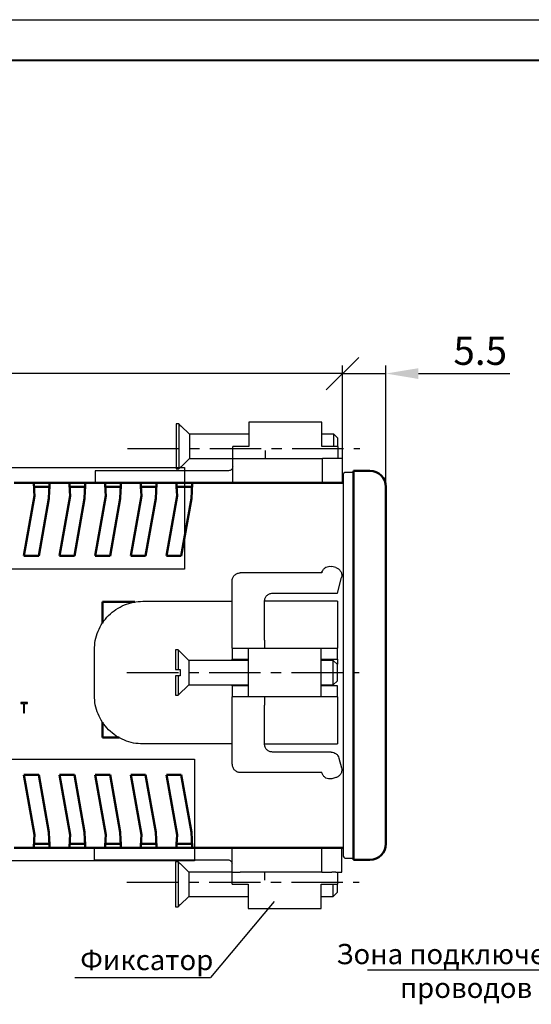
# Model space of a CAD drawing. Units: millimetres. Extents: x 2171 to 2818, y 920 to 1426.
# Drawn here: x 2403 to 2466, y 1304 to 1426 of the extents above; entities that cross this region are included whole.
import ezdxf
from ezdxf.lldxf.tags import DXFTag

# ---------------------------------------------------------------- set-up
doc = ezdxf.new("R2010")
doc.units = ezdxf.units.MM
doc.linetypes.add('CENTER', pattern=[10.16, 6.35, -1.27, 1.27, -1.27])
for name, color, linetype, lineweight in [('help', 4, 'New Line1', 25), ('main', 5, 'Continuous', 50), ('text', 7, 'Continuous', 25), ('ОСЕВЫЕ', 1, 'CENTER', 25), ('РАЗМЕРЫ', 7, 'Continuous', 25)]:
    doc.layers.add(name, color=color, linetype=linetype, lineweight=lineweight)
doc.layers.add('ФОРМАТ', color=7, linetype='Continuous')
doc.styles.add('GOST', font='GOST.shx', dxfattribs={"width": 0.8, "oblique": 15, "height": 3.5})
tags = doc.linetypes.add('New Line1', pattern=[0.8, 0.5, -0.3]).pattern_tags.tags
tags[6:7] = [DXFTag(74, 4), DXFTag(75, 0), DXFTag(340, '0'), DXFTag(46, 1.0), DXFTag(50, 0.0), DXFTag(44, 0.0), DXFTag(45, 0.0)]
tags[4:5] = [DXFTag(74, 4), DXFTag(75, 0), DXFTag(340, '0'), DXFTag(46, 1.0), DXFTag(50, 0.0), DXFTag(44, 0.0), DXFTag(45, 0.0)]
doc.dimstyles.get("Standard").update_dxf_attribs({"dimtxt": 3.5, "dimasz": 4, "dimexe": 1, "dimexo": 0.0625, "dimgap": 1, "dimtad": 1, "dimdec": 1, "dimdsep": 46, "dimtxsty": 'GOST', "dimcen": 0, "dimclrd": 256, "dimclre": 256, "dimclrt": 7, "dimadec": 0, "dimazin": 2, "dimtfac": 1, "dimtdec": 4, "dimtmove": 0, "dimatfit": 1, "dimfxl": 1, "dimtolj": 1, "dimtzin": 0, "dimlwd": -1, "dimlwe": -1, "dimarcsym": 0})

# ---------------------------------------------------------------- blocks, each defined once
blk = doc.blocks.new('_Oblique')
at = {"color": 0, "linetype": 'ByBlock', "lineweight": -2}
blk.add_line((-0.5, -0.5), (0.5, 0.5), dxfattribs=at)
blk = doc.blocks.new('*D451')
at = {"layer": 'Defpoints', "color": 0}
for p in [(2345.9, 1382.08), (2442.95, 1368.59), (2345.9, 1366.27)]:
    blk.add_point(p, dxfattribs=at)
at = {"layer": 'РАЗМЕРЫ'}
for p, q in [((2345.9, 1366.33), (2345.9, 1383.08)), ((2442.95, 1368.65), (2442.95, 1383.08)), ((2442.95, 1382.08), (2345.9, 1382.08))]:
    blk.add_line(p, q, dxfattribs=at)
at = {"layer": 'РАЗМЕРЫ', "xscale": 4, "yscale": 4, "zscale": 4, "rotation": 180}
blk.add_blockref('_Oblique', (2345.9, 1382.08), dxfattribs=at)
at = {"layer": 'РАЗМЕРЫ', "xscale": 4, "yscale": 4, "zscale": 4}
blk.add_blockref('_Oblique', (2442.95, 1382.08), dxfattribs=at)
at = {"layer": 'РАЗМЕРЫ', "color": 7, "ltscale": 100, "insert": (2394.42, 1384.93), "char_height": 3.5, "attachment_point": 5, "style": 'GOST'}
blk.add_mtext('\\A1;97', dxfattribs=at)
blk = doc.blocks.new('*D452')
at = {"layer": 'Defpoints', "color": 0}
for p in [(2448.32, 1382.08), (2442.95, 1368.65), (2448.32, 1368.09)]:
    blk.add_point(p, dxfattribs=at)
at = {"layer": 'РАЗМЕРЫ'}
for p, q in [((2442.95, 1368.71), (2442.95, 1383.08)), ((2448.32, 1368.15), (2448.32, 1383.08)), ((2442.95, 1382.08), (2438.95, 1382.08)), ((2442.95, 1382.08), (2448.32, 1382.08)), ((2452.32, 1382.08), (2463.61, 1382.08))]:
    blk.add_line(p, q, dxfattribs=at)
blk.add_solid([(2452.32, 1382.74), (2452.32, 1381.41), (2448.32, 1382.08)], dxfattribs=at)
at = {"layer": 'РАЗМЕРЫ', "xscale": 4, "yscale": 4, "zscale": 4}
blk.add_blockref('_Oblique', (2442.95, 1382.08), dxfattribs=at)
at = {"layer": 'РАЗМЕРЫ', "color": 7, "ltscale": 100, "insert": (2459.96, 1384.9), "char_height": 3.5, "attachment_point": 5, "style": 'GOST'}
blk.add_mtext('\\A1;5.5', dxfattribs=at)

msp = doc.modelspace()

# ---------------------------------------------------------------- linework, layer by layer
at = {"layer": 'help', "ltscale": 5}
for p, q in [((2380.064, 1370.508), (2423.459, 1370.508)), ((2423.459, 1370.508), (2423.459, 1357.956)), ((2423.459, 1357.956), (2380.064, 1357.956)), ((2381.282, 1334.508), (2424.678, 1334.508)), ((2424.678, 1334.508), (2424.678, 1321.956)), ((2424.678, 1321.956), (2381.282, 1321.956))]:
    msp.add_line(p, q, dxfattribs=at)
at = {"layer": 'help', "linetype": 'ByBlock', "lineweight": -2, "ltscale": 2}
for p, q in [((2434.497, 1316.962), (2426.648, 1307.571)), ((2446.027, 1308.509), (2473.456, 1308.509)), ((2409.884, 1307.571), (2426.648, 1307.571))]:
    msp.add_line(p, q, dxfattribs=at)
at = {"layer": 'main', "linetype": 'New Line1', "lineweight": 25, "ltscale": 5}
for p, q in [((2440.399, 1376.089), (2431.392, 1376.089)), ((2422.746, 1375.86), (2422.396, 1375.86)), ((2422.396, 1375.86), (2422.396, 1370.318)), ((2422.746, 1375.86), (2422.746, 1370.318)), ((2422.996, 1375.607), (2422.746, 1375.86)), ((2424.046, 1374.589), (2422.996, 1375.639)), ((2422.996, 1375.639), (2422.996, 1375.607)), ((2431.396, 1374.589), (2424.046, 1374.589)), ((2424.046, 1374.589), (2424.046, 1371.589)), ((2441.896, 1374.589), (2440.396, 1374.589)), ((2442.396, 1374.089), (2441.896, 1374.589)), ((2441.896, 1373.089), (2441.896, 1374.589)), ((2442.396, 1373.089), (2442.396, 1374.089)), ((2431.396, 1373.089), (2429.396, 1373.089)), ((2429.396, 1372.589), (2429.396, 1373.089)), ((2442.396, 1373.089), (2440.396, 1373.089)), ((2442.396, 1373.089), (2442.396, 1371.589)), ((2422.996, 1370.539), (2424.046, 1371.589)), ((2424.046, 1371.589), (2429.35, 1371.589)), ((2429.396, 1368.589), (2429.396, 1371.589)), ((2430.396, 1371.589), (2440.477, 1371.589)), ((2440.477, 1368.589), (2440.477, 1371.589)), ((2441.723, 1371.589), (2441.464, 1371.589)), ((2442.206, 1371.589), (2441.723, 1371.589)), ((2442.947, 1368.589), (2442.947, 1371.59)), ((2412.396, 1370.089), (2412.396, 1368.589)), ((2428.896, 1370.089), (2418.396, 1370.089)), ((2422.396, 1370.318), (2422.746, 1370.318)), ((2422.746, 1370.318), (2422.996, 1370.57)), ((2422.996, 1370.57), (2422.996, 1370.539)), ((2443.017, 1369.389), (2443.017, 1322.789)), ((2444.317, 1369.889), (2443.417, 1369.889)), ((2441.386, 1358.309), (2441.645, 1358.275)), ((2442.128, 1358.145), (2441.645, 1358.275)), ((2440.399, 1357.489), (2430.317, 1357.489)), ((2440.42, 1357.568), (2440.399, 1357.489)), ((2442.317, 1354.989), (2442.835, 1356.921)), ((2429.317, 1349.189), (2429.317, 1356.489)), ((2434.306, 1354.987), (2441.313, 1354.985)), ((2434.317, 1354.989), (2442.317, 1354.989)), ((2418.317, 1353.989), (2428.817, 1353.989)), ((2433.317, 1349.189), (2433.317, 1353.989)), ((2442.317, 1353.989), (2433.317, 1353.989)), ((2442.317, 1353.989), (2442.317, 1349.189)), ((2429.317, 1348.189), (2431.317, 1348.189)), ((2429.317, 1348.189), (2429.317, 1346.839)), ((2431.317, 1348.189), (2440.317, 1348.189)), ((2440.317, 1348.189), (2442.317, 1348.189)), ((2442.317, 1346.839), (2442.317, 1348.189)), ((2412.317, 1342.389), (2412.317, 1347.989)), ((2422.667, 1347.989), (2422.317, 1347.989)), ((2422.317, 1347.989), (2422.317, 1345.589)), ((2423.967, 1346.689), (2422.667, 1347.989)), ((2422.667, 1347.989), (2422.667, 1345.589)), ((2431.317, 1346.689), (2423.967, 1346.689)), ((2423.967, 1346.689), (2423.967, 1343.689)), ((2429.317, 1346.839), (2431.317, 1346.839)), ((2440.317, 1346.839), (2442.317, 1346.839)), ((2441.817, 1346.689), (2440.317, 1346.689)), ((2442.317, 1346.189), (2441.817, 1346.689)), ((2441.817, 1343.689), (2441.817, 1346.689)), ((2442.317, 1346.839), (2442.317, 1346.247)), ((2442.317, 1345.189), (2442.317, 1346.189)), ((2422.317, 1345.589), (2422.667, 1345.589)), ((2422.317, 1344.789), (2422.317, 1342.389)), ((2422.667, 1344.789), (2422.317, 1344.789)), ((2422.667, 1345.589), (2422.917, 1345.589)), ((2422.667, 1344.789), (2422.667, 1342.389)), ((2422.917, 1344.789), (2422.667, 1344.789)), ((2422.917, 1345.589), (2422.917, 1344.789)), ((2442.317, 1344.189), (2442.317, 1345.189)), ((2422.667, 1342.389), (2423.967, 1343.689)), ((2423.967, 1343.689), (2431.317, 1343.689)), ((2431.317, 1343.539), (2429.317, 1343.539)), ((2429.317, 1343.539), (2429.317, 1342.189)), ((2440.317, 1343.689), (2441.817, 1343.689)), ((2442.317, 1343.539), (2440.317, 1343.539)), ((2441.817, 1343.689), (2442.317, 1344.189)), ((2442.317, 1342.189), (2442.317, 1343.539)), ((2422.317, 1342.389), (2422.667, 1342.389)), ((2431.317, 1342.189), (2429.317, 1342.189)), ((2440.317, 1342.189), (2431.317, 1342.189)), ((2442.317, 1342.189), (2440.317, 1342.189)), ((2429.317, 1333.889), (2429.317, 1341.189)), ((2433.317, 1336.389), (2433.317, 1341.189)), ((2442.317, 1341.189), (2442.317, 1336.389)), ((2428.817, 1336.389), (2418.317, 1336.389)), ((2433.317, 1336.389), (2442.317, 1336.389)), ((2441.55, 1335.389), (2434.317, 1335.389)), ((2442.516, 1334.648), (2442.835, 1333.457)), ((2430.317, 1332.889), (2440.399, 1332.889)), ((2440.42, 1332.81), (2440.399, 1332.889)), ((2441.645, 1332.103), (2441.386, 1332.069)), ((2442.128, 1332.232), (2441.645, 1332.103)), ((2412.317, 1322.089), (2412.317, 1323.589)), ((2429.317, 1320.589), (2429.317, 1323.589)), ((2440.399, 1320.589), (2440.399, 1323.589)), ((2442.869, 1320.588), (2442.869, 1323.589)), ((2418.317, 1322.089), (2428.817, 1322.089)), ((2422.317, 1321.86), (2422.317, 1316.318)), ((2422.667, 1321.86), (2422.317, 1321.86)), ((2422.667, 1321.86), (2422.667, 1316.318)), ((2422.917, 1321.607), (2422.667, 1321.86)), ((2423.967, 1320.589), (2422.917, 1321.639)), ((2422.917, 1321.639), (2422.917, 1321.607)), ((2443.417, 1322.289), (2444.317, 1322.289)), ((2429.272, 1320.589), (2423.967, 1320.589)), ((2423.967, 1320.589), (2423.967, 1317.589)), ((2440.399, 1320.589), (2430.317, 1320.589)), ((2441.386, 1320.589), (2441.645, 1320.589)), ((2442.128, 1320.589), (2441.645, 1320.589)), ((2442.317, 1320.589), (2442.317, 1319.089)), ((2429.317, 1319.089), (2429.317, 1319.589)), ((2429.317, 1319.089), (2431.317, 1319.089)), ((2440.317, 1319.089), (2442.317, 1319.089)), ((2441.817, 1317.589), (2441.817, 1319.089)), ((2442.317, 1318.089), (2442.317, 1319.089)), ((2441.817, 1317.589), (2442.317, 1318.089)), ((2422.917, 1316.539), (2423.967, 1317.589)), ((2423.967, 1317.589), (2431.317, 1317.589)), ((2440.317, 1317.589), (2441.817, 1317.589)), ((2422.317, 1316.318), (2422.667, 1316.318)), ((2422.667, 1316.318), (2422.917, 1316.57)), ((2422.917, 1316.57), (2422.917, 1316.539)), ((2431.314, 1316.089), (2440.32, 1316.089))]:
    msp.add_line(p, q, dxfattribs=at)
at = {"layer": 'main'}
for p, q in [((2446.317, 1370.089), (2444.317, 1370.089)), ((2444.317, 1370.089), (2444.317, 1322.089)), ((2404.838, 1368.589), (2402.396, 1368.589)), ((2406.796, 1368.589), (2404.838, 1368.589)), ((2404.865, 1368.089), (2406.769, 1368.089)), ((2404.891, 1367.589), (2404.923, 1366.979)), ((2406.695, 1366.662), (2406.743, 1367.589)), ((2409.238, 1368.589), (2406.796, 1368.589)), ((2411.196, 1368.589), (2409.238, 1368.589)), ((2409.265, 1368.089), (2411.169, 1368.089)), ((2409.291, 1367.589), (2409.323, 1366.979)), ((2411.095, 1366.662), (2411.143, 1367.589)), ((2413.638, 1368.589), (2411.196, 1368.589)), ((2415.596, 1368.589), (2413.638, 1368.589)), ((2413.665, 1368.089), (2415.569, 1368.089)), ((2413.691, 1367.589), (2413.723, 1366.979)), ((2415.495, 1366.662), (2415.543, 1367.589)), ((2418.038, 1368.589), (2415.596, 1368.589)), ((2419.996, 1368.589), (2418.038, 1368.589)), ((2418.065, 1368.089), (2419.969, 1368.089)), ((2418.091, 1367.589), (2418.123, 1366.979)), ((2419.895, 1366.662), (2419.943, 1367.589)), ((2422.438, 1368.589), (2419.996, 1368.589)), ((2424.396, 1368.589), (2422.438, 1368.589)), ((2422.465, 1368.089), (2424.369, 1368.089)), ((2422.491, 1367.589), (2422.523, 1366.979)), ((2424.295, 1366.662), (2424.343, 1367.589)), ((2443.017, 1368.589), (2424.396, 1368.589)), ((2448.317, 1368.089), (2448.317, 1324.089)), ((2404.923, 1366.979), (2403.62, 1359.589)), ((2405.447, 1359.589), (2406.695, 1366.662)), ((2409.323, 1366.979), (2408.02, 1359.589)), ((2409.847, 1359.589), (2411.095, 1366.662)), ((2413.723, 1366.979), (2412.42, 1359.589)), ((2414.247, 1359.589), (2415.495, 1366.662)), ((2418.123, 1366.979), (2416.82, 1359.589)), ((2418.647, 1359.589), (2419.895, 1366.662)), ((2422.523, 1366.979), (2421.22, 1359.589)), ((2423.047, 1359.589), (2424.295, 1366.662)), ((2403.62, 1359.589), (2405.447, 1359.589)), ((2408.02, 1359.589), (2409.847, 1359.589)), ((2412.42, 1359.589), (2414.247, 1359.589)), ((2416.82, 1359.589), (2418.647, 1359.589)), ((2421.22, 1359.589), (2423.047, 1359.589)), ((2417.319, 1353.902), (2413.317, 1353.902)), ((2413.317, 1353.902), (2413.317, 1351.305)), ((2413.317, 1339.076), (2413.317, 1337.189)), ((2413.317, 1337.189), (2415.379, 1337.189)), ((2405.447, 1332.589), (2403.62, 1332.589)), ((2403.62, 1332.589), (2404.923, 1325.199)), ((2406.695, 1325.516), (2405.447, 1332.589)), ((2409.847, 1332.589), (2408.02, 1332.589)), ((2408.02, 1332.589), (2409.323, 1325.199)), ((2411.095, 1325.516), (2409.847, 1332.589)), ((2414.247, 1332.589), (2412.42, 1332.589)), ((2412.42, 1332.589), (2413.723, 1325.199)), ((2415.495, 1325.516), (2414.247, 1332.589)), ((2418.647, 1332.589), (2416.82, 1332.589)), ((2416.82, 1332.589), (2418.123, 1325.199)), ((2419.895, 1325.516), (2418.647, 1332.589)), ((2423.047, 1332.589), (2421.22, 1332.589)), ((2421.22, 1332.589), (2422.523, 1325.199)), ((2424.295, 1325.516), (2423.047, 1332.589)), ((2404.923, 1325.199), (2404.891, 1324.589)), ((2406.743, 1324.589), (2406.695, 1325.516)), ((2409.323, 1325.199), (2409.291, 1324.589)), ((2411.143, 1324.589), (2411.095, 1325.516)), ((2413.723, 1325.199), (2413.691, 1324.589)), ((2415.543, 1324.589), (2415.495, 1325.516)), ((2418.123, 1325.199), (2418.091, 1324.589)), ((2419.943, 1324.589), (2419.895, 1325.516)), ((2422.523, 1325.199), (2422.491, 1324.589)), ((2424.343, 1324.589), (2424.295, 1325.516)), ((2404.865, 1324.089), (2406.769, 1324.089)), ((2409.265, 1324.089), (2411.169, 1324.089)), ((2413.665, 1324.089), (2415.569, 1324.089)), ((2418.065, 1324.089), (2419.969, 1324.089)), ((2422.465, 1324.089), (2424.369, 1324.089)), ((2402.396, 1323.589), (2404.838, 1323.589)), ((2404.838, 1323.589), (2406.796, 1323.589)), ((2406.796, 1323.589), (2409.238, 1323.589)), ((2409.238, 1323.589), (2411.196, 1323.589)), ((2411.196, 1323.589), (2413.638, 1323.589)), ((2413.638, 1323.589), (2415.596, 1323.589)), ((2415.596, 1323.589), (2418.038, 1323.589)), ((2418.038, 1323.589), (2419.996, 1323.589)), ((2419.996, 1323.589), (2422.438, 1323.589)), ((2422.438, 1323.589), (2424.396, 1323.589)), ((2424.396, 1323.589), (2443.017, 1323.589)), ((2444.317, 1322.089), (2446.317, 1322.089))]:
    msp.add_line(p, q, dxfattribs=at)
at = {"layer": 'main', "flags": 128}
for points in [[(2404.891, 1367.589), (2404.881, 1367.784), (2404.871, 1367.971), (2404.862, 1368.144), (2404.854, 1368.296), (2404.847, 1368.42), (2404.842, 1368.513), (2404.839, 1368.57), (2404.838, 1368.589)], [(2406.796, 1368.589), (2406.795, 1368.57), (2406.792, 1368.513), (2406.787, 1368.42), (2406.78, 1368.296), (2406.772, 1368.144), (2406.763, 1367.971), (2406.753, 1367.784), (2406.743, 1367.589)], [(2409.291, 1367.589), (2409.281, 1367.784), (2409.271, 1367.971), (2409.262, 1368.144), (2409.254, 1368.296), (2409.247, 1368.42), (2409.242, 1368.513), (2409.239, 1368.57), (2409.238, 1368.589)], [(2411.196, 1368.589), (2411.195, 1368.57), (2411.192, 1368.513), (2411.187, 1368.42), (2411.18, 1368.296), (2411.172, 1368.144), (2411.163, 1367.971), (2411.153, 1367.784), (2411.143, 1367.589)], [(2413.691, 1367.589), (2413.681, 1367.784), (2413.671, 1367.971), (2413.662, 1368.144), (2413.654, 1368.296), (2413.647, 1368.42), (2413.642, 1368.513), (2413.639, 1368.57), (2413.638, 1368.589)], [(2415.596, 1368.589), (2415.595, 1368.57), (2415.592, 1368.513), (2415.587, 1368.42), (2415.58, 1368.296), (2415.572, 1368.144), (2415.563, 1367.971), (2415.553, 1367.784), (2415.543, 1367.589)], [(2418.091, 1367.589), (2418.081, 1367.784), (2418.071, 1367.971), (2418.062, 1368.144), (2418.054, 1368.296), (2418.047, 1368.42), (2418.042, 1368.513), (2418.039, 1368.57), (2418.038, 1368.589)], [(2419.996, 1368.589), (2419.995, 1368.57), (2419.992, 1368.513), (2419.987, 1368.42), (2419.98, 1368.296), (2419.972, 1368.144), (2419.963, 1367.971), (2419.953, 1367.784), (2419.943, 1367.589)], [(2422.491, 1367.589), (2422.481, 1367.784), (2422.471, 1367.971), (2422.462, 1368.144), (2422.454, 1368.296), (2422.447, 1368.42), (2422.442, 1368.513), (2422.439, 1368.57), (2422.438, 1368.589)], [(2424.396, 1368.589), (2424.395, 1368.57), (2424.392, 1368.513), (2424.387, 1368.42), (2424.38, 1368.296), (2424.372, 1368.144), (2424.363, 1367.971), (2424.353, 1367.784), (2424.343, 1367.589)], [(2404.891, 1324.589), (2404.882, 1324.415), (2404.873, 1324.247), (2404.865, 1324.089), (2404.857, 1323.946), (2404.851, 1323.823), (2404.845, 1323.723), (2404.842, 1323.649), (2404.839, 1323.604), (2404.838, 1323.589)], [(2406.796, 1323.589), (2406.795, 1323.608), (2406.792, 1323.665), (2406.787, 1323.757), (2406.78, 1323.882), (2406.772, 1324.033), (2406.763, 1324.206), (2406.753, 1324.394), (2406.743, 1324.589)], [(2409.291, 1324.589), (2409.282, 1324.415), (2409.273, 1324.247), (2409.265, 1324.089), (2409.257, 1323.946), (2409.251, 1323.823), (2409.245, 1323.723), (2409.242, 1323.649), (2409.239, 1323.604), (2409.238, 1323.589)], [(2411.196, 1323.589), (2411.195, 1323.608), (2411.192, 1323.665), (2411.187, 1323.757), (2411.18, 1323.882), (2411.172, 1324.033), (2411.163, 1324.206), (2411.153, 1324.394), (2411.143, 1324.589)], [(2413.691, 1324.589), (2413.682, 1324.415), (2413.673, 1324.247), (2413.665, 1324.089), (2413.657, 1323.946), (2413.651, 1323.823), (2413.645, 1323.723), (2413.642, 1323.649), (2413.639, 1323.604), (2413.638, 1323.589)], [(2415.596, 1323.589), (2415.595, 1323.608), (2415.592, 1323.665), (2415.587, 1323.757), (2415.58, 1323.882), (2415.572, 1324.033), (2415.563, 1324.206), (2415.553, 1324.394), (2415.543, 1324.589)], [(2418.091, 1324.589), (2418.082, 1324.415), (2418.073, 1324.247), (2418.065, 1324.089), (2418.057, 1323.946), (2418.051, 1323.823), (2418.045, 1323.723), (2418.042, 1323.649), (2418.039, 1323.604), (2418.038, 1323.589)], [(2419.996, 1323.589), (2419.995, 1323.608), (2419.992, 1323.665), (2419.987, 1323.757), (2419.98, 1323.882), (2419.972, 1324.033), (2419.963, 1324.206), (2419.953, 1324.394), (2419.943, 1324.589)], [(2422.491, 1324.589), (2422.482, 1324.415), (2422.473, 1324.247), (2422.465, 1324.089), (2422.457, 1323.946), (2422.451, 1323.823), (2422.445, 1323.723), (2422.442, 1323.649), (2422.439, 1323.604), (2422.438, 1323.589)], [(2424.396, 1323.589), (2424.395, 1323.608), (2424.392, 1323.665), (2424.387, 1323.757), (2424.38, 1323.882), (2424.372, 1324.033), (2424.363, 1324.206), (2424.353, 1324.394), (2424.343, 1324.589)]]:
    msp.add_lwpolyline(points, dxfattribs=at)
at = {"layer": 'main'}
for centre, start, end in [((2446.317, 1368.089), 0, 90), ((2446.317, 1324.089), 270, 0)]:
    msp.add_arc(centre, 2, start, end, dxfattribs=at)
at = {"layer": 'main', "linetype": 'New Line1', "lineweight": 25, "ltscale": 5}
for centre, start, end in [((2443.417, 1369.489), 90, 180), ((2443.417, 1322.689), 180, 270)]:
    msp.add_arc(centre, 0.4, start, end, dxfattribs=at)
for points, knots in [([(2431.396, 1376.089), (2431.396, 1376.078), (2431.396, 1376.055), (2431.396, 1375.877), (2431.396, 1375.6), (2431.396, 1375.224), (2431.396, 1374.766), (2431.396, 1374.244), (2431.396, 1373.678), (2431.396, 1373.285), (2431.396, 1373.089)], [0, 0, 0, 0, 0.125, 0.25, 0.3750001, 0.5, 0.6250001, 0.7500003, 0.875, 1, 1, 1, 1]), ([(2440.396, 1373.089), (2440.396, 1373.285), (2440.396, 1373.678), (2440.396, 1374.244), (2440.396, 1374.766), (2440.396, 1375.224), (2440.396, 1375.6), (2440.396, 1375.877), (2440.396, 1376.055), (2440.396, 1376.078), (2440.396, 1376.089)], [0, 0, 0, 0, 0.125, 0.2499997, 0.3749999, 0.5, 0.6249999, 0.75, 0.875, 1, 1, 1, 1]), ([(2429.396, 1371.589), (2429.396, 1371.604), (2429.396, 1371.634), (2429.396, 1371.865), (2429.396, 1372.196), (2429.396, 1372.458), (2429.396, 1372.589)], [0, 0, 0, 0, 0.2500001, 0.5000001, 0.7500007, 1, 1, 1, 1]), ([(2433.396, 1372.589), (2433.396, 1372.458), (2433.396, 1372.196), (2433.396, 1371.865), (2433.396, 1371.634), (2433.396, 1371.604), (2433.396, 1371.589)], [0, 0, 0, 0, 0.2499993, 0.4999999, 0.7499999, 1, 1, 1, 1]), ([(2429.396, 1371.589), (2429.411, 1371.589), (2429.441, 1371.589), (2429.672, 1371.589), (2430.003, 1371.589), (2430.265, 1371.589), (2430.396, 1371.589)], [0, 0, 0, 0, 0.2499999, 0.5, 0.7500001, 1, 1, 1, 1]), ([(2441.464, 1371.589), (2441.355, 1371.589), (2441.137, 1371.589), (2440.846, 1371.589), (2440.613, 1371.589), (2440.537, 1371.589), (2440.498, 1371.589)], [0, 0, 0, 0, 0.2499999, 0.5, 0.7500001, 1, 1, 1, 1]), ([(2442.93, 1371.589), (2442.935, 1371.589), (2442.954, 1371.589), (2442.829, 1371.589), (2442.575, 1371.589), (2442.329, 1371.589), (2442.206, 1371.589)], [0, 0, 0, 0, 0.0997415, 0.3998279, 0.6999141, 1, 1, 1, 1]), ([(2418.396, 1370.089), (2418.003, 1370.089), (2417.218, 1370.089), (2416.085, 1370.089), (2415.041, 1370.089), (2414.126, 1370.089), (2413.374, 1370.089), (2412.819, 1370.089), (2412.463, 1370.089), (2412.418, 1370.089), (2412.396, 1370.089)], [0, 0, 0, 0, 0.125, 0.25, 0.375, 0.5000001, 0.625, 0.75, 0.875, 1, 1, 1, 1]), ([(2429.396, 1370.589), (2429.388, 1370.523), (2429.373, 1370.392), (2429.257, 1370.227), (2429.092, 1370.111), (2428.961, 1370.096), (2428.896, 1370.089)], [0, 0, 0, 0, 0.2499984, 0.4999991, 0.7499995, 1, 1, 1, 1]), ([(2443.017, 1369.489), (2443.017, 1369.487), (2443.017, 1369.485), (2443.017, 1369.465), (2443.017, 1369.445), (2443.017, 1369.422), (2443.017, 1369.402), (2443.017, 1369.389)], [0, 0, 0, 0, 0.248036, 0.499103, 0.6261644, 0.7487026, 1, 1, 1, 1]), ([(2440.42, 1357.568), (2440.458, 1357.67), (2440.535, 1357.876), (2440.767, 1358.115), (2441.058, 1358.278), (2441.277, 1358.299), (2441.386, 1358.309)], [0, 0, 0, 0, 0.25, 0.5000001, 0.75, 1, 1, 1, 1]), ([(2442.128, 1358.145), (2442.25, 1358.097), (2442.496, 1358), (2442.755, 1357.691), (2442.893, 1357.312), (2442.854, 1357.051), (2442.835, 1356.921)], [0, 0, 0, 0, 0.2499998, 0.4999999, 0.7500002, 1, 1, 1, 1]), ([(2429.317, 1356.489), (2429.332, 1356.62), (2429.362, 1356.882), (2429.593, 1357.212), (2429.924, 1357.444), (2430.186, 1357.474), (2430.317, 1357.489)], [0, 0, 0, 0, 0.2499998, 0.4999999, 0.75, 1, 1, 1, 1]), ([(2433.317, 1353.989), (2433.332, 1354.12), (2433.362, 1354.382), (2433.593, 1354.712), (2433.924, 1354.944), (2434.186, 1354.974), (2434.317, 1354.989)], [0, 0, 0, 0, 0.2500004, 0.50000035, 0.7500003, 1, 1, 1, 1]), ([(2412.317, 1347.989), (2412.339, 1348.381), (2412.384, 1349.167), (2412.741, 1350.3), (2413.295, 1351.344), (2414.047, 1352.259), (2414.962, 1353.011), (2416.006, 1353.565), (2417.139, 1353.922), (2417.924, 1353.966), (2418.317, 1353.989)], [0, 0, 0, 0, 0.125, 0.25, 0.375, 0.5, 0.625, 0.7500001, 0.875, 1, 1, 1, 1]), ([(2428.817, 1353.989), (2428.883, 1353.989), (2429.014, 1353.989), (2429.179, 1353.989), (2429.294, 1353.989), (2429.31, 1353.989), (2429.317, 1353.989)], [0, 0, 0, 0, 0.2499993, 0.5000008, 0.7500016, 1, 1, 1, 1]), ([(2429.317, 1348.189), (2429.317, 1348.204), (2429.317, 1348.234), (2429.317, 1348.465), (2429.317, 1348.796), (2429.317, 1349.058), (2429.317, 1349.189)], [0, 0, 0, 0, 0.2499993, 0.4999999, 0.7499999, 1, 1, 1, 1]), ([(2431.317, 1348.189), (2431.317, 1348.178), (2431.317, 1348.155), (2431.317, 1347.977), (2431.317, 1347.7), (2431.317, 1347.324), (2431.317, 1346.866), (2431.317, 1346.344), (2431.317, 1345.778), (2431.317, 1345.189), (2431.317, 1344.6), (2431.317, 1344.033), (2431.317, 1343.511), (2431.317, 1343.054), (2431.317, 1342.678), (2431.317, 1342.401), (2431.317, 1342.222), (2431.317, 1342.2), (2431.317, 1342.189)], [0, 0, 0, 0, 0.0625, 0.1249999, 0.1874999, 0.25, 0.3124999, 0.375, 0.4375, 0.5, 0.5625, 0.625, 0.6875001, 0.75, 0.8125001, 0.8750001, 0.9375, 1, 1, 1, 1]), ([(2433.317, 1349.189), (2433.317, 1349.058), (2433.317, 1348.796), (2433.317, 1348.465), (2433.317, 1348.234), (2433.317, 1348.204), (2433.317, 1348.189)], [0, 0, 0, 0, 0.2500001, 0.5000001, 0.7500007, 1, 1, 1, 1]), ([(2440.317, 1342.189), (2440.317, 1342.2), (2440.317, 1342.222), (2440.317, 1342.401), (2440.317, 1342.678), (2440.317, 1343.054), (2440.317, 1343.511), (2440.317, 1344.033), (2440.317, 1344.6), (2440.317, 1345.189), (2440.317, 1345.778), (2440.317, 1346.344), (2440.317, 1346.866), (2440.317, 1347.324), (2440.317, 1347.7), (2440.317, 1347.977), (2440.317, 1348.155), (2440.317, 1348.178), (2440.317, 1348.189)], [0, 0, 0, 0, 0.0625, 0.1249999, 0.1874999, 0.25, 0.3124999, 0.375, 0.4375, 0.5, 0.5625, 0.625, 0.6875001, 0.75, 0.8125001, 0.8750001, 0.9375, 1, 1, 1, 1]), ([(2442.317, 1349.189), (2442.317, 1349.058), (2442.317, 1348.796), (2442.317, 1348.465), (2442.317, 1348.234), (2442.317, 1348.204), (2442.317, 1348.189)], [0, 0, 0, 0, 0.25, 0.5, 0.7499996, 1, 1, 1, 1]), ([(2429.317, 1346.689), (2429.317, 1346.697), (2429.317, 1346.827), (2429.317, 1346.833), (2429.317, 1346.839)], [0, 0, 0, 0, 0.0638646, 1, 1, 1, 1]), ([(2429.317, 1343.539), (2429.317, 1343.544), (2429.317, 1343.55), (2429.317, 1343.68), (2429.317, 1343.689)], [0, 0, 0, 0, 0.9361354, 1, 1, 1, 1]), ([(2418.317, 1336.389), (2417.924, 1336.411), (2417.139, 1336.456), (2416.006, 1336.813), (2414.962, 1337.367), (2414.047, 1338.119), (2413.295, 1339.034), (2412.741, 1340.078), (2412.384, 1341.211), (2412.339, 1341.996), (2412.317, 1342.389)], [0, 0, 0, 0, 0.125, 0.2499999, 0.375, 0.5, 0.625, 0.75, 0.875, 1, 1, 1, 1]), ([(2429.317, 1341.189), (2429.317, 1341.32), (2429.317, 1341.582), (2429.317, 1341.912), (2429.317, 1342.144), (2429.317, 1342.174), (2429.317, 1342.189)], [0, 0, 0, 0, 0.2500002, 0.5000001, 0.7500006, 1, 1, 1, 1]), ([(2433.317, 1342.189), (2433.317, 1342.174), (2433.317, 1342.144), (2433.317, 1341.912), (2433.317, 1341.582), (2433.317, 1341.32), (2433.317, 1341.189)], [0, 0, 0, 0, 0.2499994, 0.4999999, 0.7499998, 1, 1, 1, 1]), ([(2442.317, 1342.189), (2442.317, 1342.174), (2442.317, 1342.144), (2442.317, 1341.912), (2442.317, 1341.582), (2442.317, 1341.32), (2442.317, 1341.189)], [0, 0, 0, 0, 0.2500005, 0.5, 0.7499998, 1, 1, 1, 1]), ([(2429.317, 1336.389), (2429.31, 1336.389), (2429.294, 1336.389), (2429.179, 1336.389), (2429.014, 1336.389), (2428.883, 1336.389), (2428.817, 1336.389)], [0, 0, 0, 0, 0.2499984, 0.4999992, 0.7500007, 1, 1, 1, 1]), ([(2434.317, 1335.389), (2434.186, 1335.404), (2433.924, 1335.434), (2433.593, 1335.665), (2433.362, 1335.996), (2433.332, 1336.258), (2433.317, 1336.389)], [0, 0, 0, 0, 0.2499999, 0.5, 0.7500001, 1, 1, 1, 1]), ([(2441.55, 1335.389), (2441.659, 1335.378), (2441.877, 1335.358), (2442.168, 1335.195), (2442.401, 1334.956), (2442.477, 1334.75), (2442.516, 1334.648)], [0, 0, 0, 0, 0.2499999, 0.5, 0.7499995, 1, 1, 1, 1]), ([(2429.317, 1333.889), (2429.332, 1333.758), (2429.362, 1333.496), (2429.593, 1333.165), (2429.924, 1332.934), (2430.186, 1332.904), (2430.317, 1332.889)], [0, 0, 0, 0, 0.2499998, 0.4999999, 0.75, 1, 1, 1, 1]), ([(2441.386, 1332.069), (2441.277, 1332.079), (2441.058, 1332.1), (2440.767, 1332.263), (2440.535, 1332.502), (2440.458, 1332.707), (2440.42, 1332.81)], [0, 0, 0, 0, 0.2500002, 0.5000002, 0.7499999, 1, 1, 1, 1]), ([(2442.835, 1333.457), (2442.854, 1333.326), (2442.893, 1333.066), (2442.755, 1332.686), (2442.496, 1332.377), (2442.25, 1332.281), (2442.128, 1332.232)], [0, 0, 0, 0, 0.2500004, 0.5000001, 0.7500002, 1, 1, 1, 1]), ([(2443.017, 1322.789), (2443.017, 1322.776), (2443.017, 1322.749), (2443.017, 1322.722), (2443.017, 1322.705), (2443.017, 1322.692), (2443.017, 1322.69), (2443.017, 1322.689)], [0, 0, 0, 0, 0.248036, 0.499103, 0.6261644, 0.7487026, 1, 1, 1, 1]), ([(2412.317, 1322.089), (2412.339, 1322.089), (2412.384, 1322.089), (2412.741, 1322.089), (2413.295, 1322.089), (2414.047, 1322.089), (2414.962, 1322.089), (2416.006, 1322.089), (2417.139, 1322.089), (2417.924, 1322.089), (2418.317, 1322.089)], [0, 0, 0, 0, 0.125, 0.25, 0.375, 0.5, 0.625, 0.7500001, 0.875, 1, 1, 1, 1]), ([(2428.817, 1322.089), (2428.883, 1322.081), (2429.014, 1322.066), (2429.179, 1321.951), (2429.294, 1321.785), (2429.31, 1321.654), (2429.317, 1321.589)], [0, 0, 0, 0, 0.2499993, 0.5000008, 0.7500016, 1, 1, 1, 1]), ([(2429.317, 1320.589), (2429.332, 1320.589), (2429.362, 1320.589), (2429.593, 1320.589), (2429.924, 1320.589), (2430.186, 1320.589), (2430.317, 1320.589)], [0, 0, 0, 0, 0.2500003, 0.5000003, 0.7500003, 1, 1, 1, 1]), ([(2429.317, 1319.589), (2429.317, 1319.72), (2429.317, 1319.982), (2429.317, 1320.312), (2429.317, 1320.544), (2429.317, 1320.574), (2429.317, 1320.589)], [0, 0, 0, 0, 0.24999935, 0.49999994, 0.75000004, 1, 1, 1, 1]), ([(2433.317, 1320.589), (2433.317, 1320.574), (2433.317, 1320.544), (2433.317, 1320.312), (2433.317, 1319.982), (2433.317, 1319.72), (2433.317, 1319.589)], [0, 0, 0, 0, 0.24999996, 0.50000006, 0.75000065, 1, 1, 1, 1]), ([(2440.42, 1320.589), (2440.458, 1320.589), (2440.535, 1320.589), (2440.767, 1320.589), (2441.058, 1320.589), (2441.277, 1320.589), (2441.386, 1320.589)], [0, 0, 0, 0, 0.25, 0.5000002, 0.7499999, 1, 1, 1, 1]), ([(2442.128, 1320.589), (2442.251, 1320.589), (2442.497, 1320.589), (2442.75, 1320.589), (2442.875, 1320.589), (2442.856, 1320.589), (2442.852, 1320.589)], [0, 0, 0, 0, 0.3000859, 0.6001721, 0.9002578, 1, 1, 1, 1]), ([(2431.317, 1319.089), (2431.317, 1318.892), (2431.317, 1318.5), (2431.317, 1317.933), (2431.317, 1317.411), (2431.317, 1316.954), (2431.317, 1316.578), (2431.317, 1316.301), (2431.317, 1316.122), (2431.317, 1316.1), (2431.317, 1316.089)], [0, 0, 0, 0, 0.125, 0.2499997, 0.3749998, 0.5, 0.6249999, 0.75, 0.875, 1, 1, 1, 1]), ([(2440.317, 1316.089), (2440.317, 1316.1), (2440.317, 1316.122), (2440.317, 1316.301), (2440.317, 1316.578), (2440.317, 1316.954), (2440.317, 1317.411), (2440.317, 1317.933), (2440.317, 1318.5), (2440.317, 1318.892), (2440.317, 1319.089)], [0, 0, 0, 0, 0.125, 0.25, 0.3750001, 0.5, 0.6250002, 0.7500003, 0.875, 1, 1, 1, 1])]:
    msp.add_open_spline(points, degree=3, knots=knots, dxfattribs=at)
at = {"layer": 'text'}
for p, q in [((2404.047, 1341.512), (2403.23, 1341.512)), ((2403.23, 1341.512), (2403.23, 1341.387)), ((2403.23, 1341.387), (2403.578, 1341.387)), ((2403.578, 1341.387), (2403.578, 1340.216)), ((2403.698, 1340.216), (2403.698, 1341.387)), ((2403.698, 1341.387), (2404.047, 1341.387)), ((2404.047, 1341.387), (2404.047, 1341.512)), ((2403.578, 1340.216), (2403.698, 1340.216))]:
    msp.add_line(p, q, dxfattribs=at)
at = {"layer": 'ОСЕВЫЕ'}
for p, q in [((2416.412, 1372.839), (2445.078, 1372.839)), ((2416.333, 1345.189), (2445, 1345.189)), ((2416.333, 1319.339), (2445, 1319.339))]:
    msp.add_line(p, q, dxfattribs=at)
at = {"layer": 'ФОРМАТ', "linetype": 'ByBlock', "ltscale": 5}
msp.add_line((2170.806, 1425.729), (2590.806, 1425.729), dxfattribs=at)
at = {"layer": 'ФОРМАТ', "linetype": 'ByBlock', "lineweight": 40, "ltscale": 5}
msp.add_line((2178.806, 1420.729), (2585.806, 1420.729), dxfattribs=at)

# ---------------------------------------------------------------- texts
at = {"layer": 'help', "linetype": 'ByBlock', "lineweight": -2, "ltscale": 2, "char_height": 2.5, "attachment_point": 1, "style": 'GOST'}
for s, width, insert in [('\\pxqc;Зона подключения \\Pпроводов', 52, (2432.219, 1311.723)), ('Фиксатор', 24.13787, (2410.575, 1310.989))]:
    msp.add_mtext_dynamic_manual_height_columns(s, width=width, gutter_width=17.5, heights=[0], dxfattribs=dict(at, insert=insert))

# ---------------------------------------------------------------- dimensions: what is measured, and where the dimension line sits
at = {"layer": 'РАЗМЕРЫ'}
dim = msp.add_linear_dim(base=(2345.898, 1382.075), p1=(2442.947, 1368.589), p2=(2345.898, 1366.272), dimstyle='Standard', override={"dimblk1": 'Oblique', "dimblk2": 'Oblique', "dimsah": 1}, dxfattribs=at)
dim.commit()
dim.dimension.update_dxf_attribs({"geometry": '*D451', "text_midpoint": (2394.423, 1384.926)})
dim = msp.add_linear_dim(base=(2448.317, 1382.075), p1=(2442.947, 1368.651), p2=(2448.317, 1368.089), text='5.5', dimstyle='Standard', override={"dimlfac": 1, "dimtxsty": 'GOST', "dimblk1": 'Oblique', "dimsah": 1, "dimtolj": 1}, dxfattribs=at)
dim.commit()
dim.dimension.update_dxf_attribs({"geometry": '*D452', "text_midpoint": (2459.963, 1384.898)})

doc.saveas('drawing.dxf')
